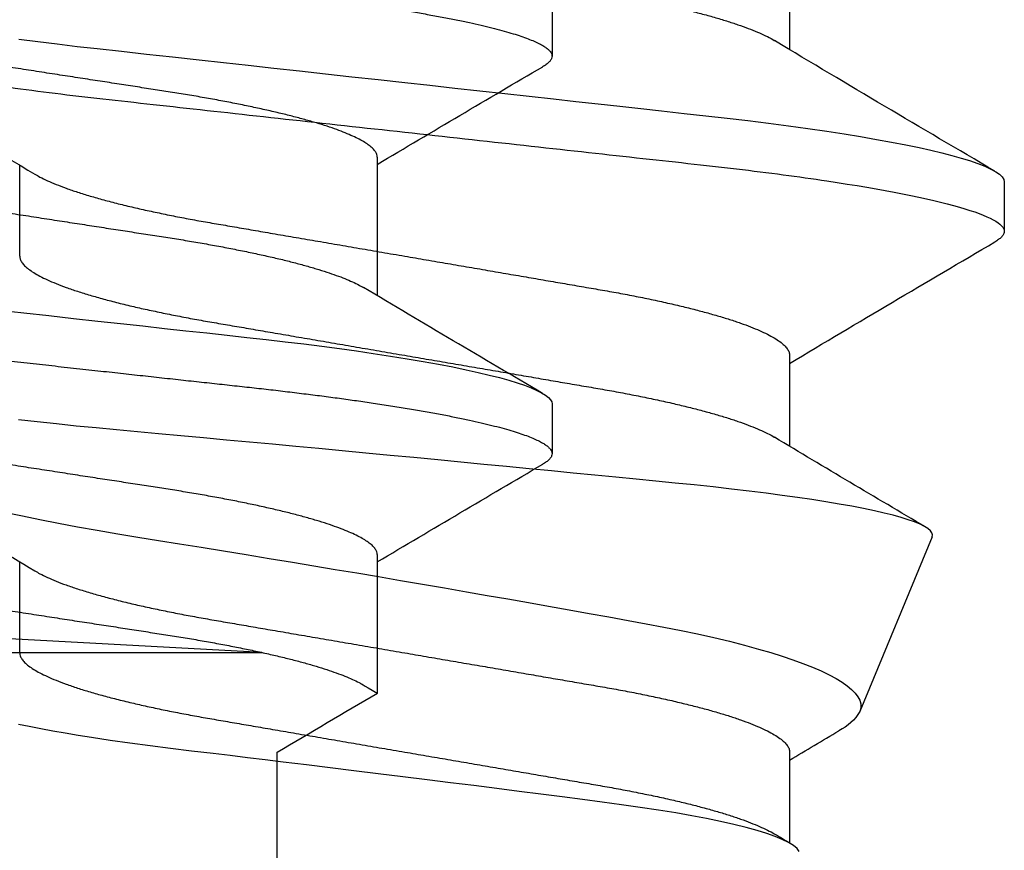
# Model space of a CAD drawing. Units: inches. Extents: x -22 to 392, y -114 to 331.
# Drawn here: x 106 to 106, y -24 to -24 of the extents above; entities that cross this region are included whole.
import ezdxf

# ---------------------------------------------------------------- set-up
doc = ezdxf.new("R2010")
doc.units = ezdxf.units.IN
doc.header["$MEASUREMENT"] = 0
doc.layers.add('210 Screen Bird', color=7, linetype='Continuous')

# ---------------------------------------------------------------- blocks, each defined once
blk = doc.blocks.new('FAS5094 Side View')
at = {"lineweight": -2}
for p, q in [((-0.10868, -0.3575), (-0.10868, -0.36644)), ((-0.07722, -0.3846), (-0.07722, -0.40953)), ((-0.10868, -0.429), (-0.10868, -0.43794)), ((-0.07722, -0.4561), (-0.07722, -0.48103)), ((-0.05643, -0.47369), (0.10868, -0.46475)), ((0.10868, -0.47369), (-0.05643, -0.47369)), ((-0.05921, -0.69936), (-0.05921, -0.49164))]:
    blk.add_line(p, q, dxfattribs=at)
at = {"lineweight": -2, "flags": 128}
blk.add_lwpolyline([(-0.00912, -0.41212), (-0.01364, -0.41262), (-0.01814, -0.41311), (-0.02258, -0.4136), (-0.02697, -0.41408), (-0.03104, -0.41453), (-0.03505, -0.41497), (-0.03897, -0.4154), (-0.04281, -0.41582), (-0.04656, -0.41623), (-0.05022, -0.41663), (-0.05377, -0.41702), (-0.05723, -0.41741), (-0.06065, -0.4178), (-0.06401, -0.41821), (-0.06725, -0.41862), (-0.07041, -0.41904), (-0.0735, -0.41947), (-0.0765, -0.4199), (-0.07963, -0.42038), (-0.08263, -0.42087), (-0.0855, -0.42136), (-0.08824, -0.42185), (-0.09082, -0.42235), (-0.09325, -0.42285), (-0.09538, -0.42332), (-0.09737, -0.4238), (-0.0992, -0.42427), (-0.10088, -0.42473), (-0.10239, -0.4252), (-0.10374, -0.42565), (-0.10492, -0.4261), (-0.10595, -0.42655), (-0.1068, -0.42699), (-0.10749, -0.42742), (-0.10802, -0.42783), (-0.10839, -0.42823), (-0.10861, -0.42862), (-0.10868, -0.429), (-0.10868, -0.429)], dxfattribs=at)
at = {"lineweight": -2}
for centre, radius, start, end in [((-2.82422, -5.0072), 5.37609, 59.27179, 59.64015), ((-2.79256, 4.15767), 5.31342, 300.36012, 300.76343), ((-2.97208, -5.32927), 5.66703, 59.28123, 59.63068), ((-2.94233, -5.37045), 5.66703, 59.41909, 59.63068)]:
    blk.add_arc(centre, radius, start, end, dxfattribs=at)
for points, knots in [([(0.10868, -0.33069), (0.10866, -0.33082), (0.10863, -0.3311), (0.10837, -0.33152), (0.10794, -0.33196), (0.10732, -0.33241), (0.10653, -0.33286), (0.10557, -0.33332), (0.10445, -0.33378), (0.1032, -0.33423), (0.10178, -0.33469), (0.10019, -0.33516), (0.09845, -0.33563), (0.09655, -0.3361), (0.0945, -0.33657), (0.09229, -0.33704), (0.08995, -0.33751), (0.08748, -0.33798), (0.0849, -0.33844), (0.08222, -0.33889), (0.07942, -0.33934), (0.07644, -0.33979), (0.07328, -0.34025), (0.06994, -0.34071), (0.06651, -0.34117), (0.06299, -0.34161), (0.0594, -0.34203), (0.05582, -0.34244), (0.05224, -0.34283), (0.04864, -0.34323), (0.04494, -0.34363), (0.04115, -0.34405), (0.03727, -0.34448), (0.03331, -0.34491), (0.02928, -0.34535), (0.02518, -0.3458), (0.02102, -0.34626), (0.01684, -0.34672), (0.01264, -0.34718), (0.00844, -0.34764), (0.00423, -0.3481), (-0.00011, -0.34857), (-0.00456, -0.34906), (-0.00912, -0.34956), (-0.01364, -0.35006), (-0.01814, -0.35055), (-0.02258, -0.35104), (-0.02689, -0.35151), (-0.03104, -0.35197), (-0.03505, -0.35241), (-0.03897, -0.35284), (-0.04281, -0.35326), (-0.04656, -0.35367), (-0.05022, -0.35407), (-0.05378, -0.35446), (-0.05726, -0.35484), (-0.06067, -0.35524), (-0.06401, -0.35565), (-0.06727, -0.35606), (-0.07044, -0.35648), (-0.07352, -0.35691), (-0.0766, -0.35735), (-0.07965, -0.35782), (-0.08266, -0.35831), (-0.08553, -0.3588), (-0.08826, -0.35929), (-0.09085, -0.35979), (-0.09323, -0.36028), (-0.09541, -0.36076), (-0.0974, -0.36123), (-0.09923, -0.3617), (-0.1009, -0.36217), (-0.10241, -0.36263), (-0.10376, -0.36309), (-0.10495, -0.36354), (-0.10597, -0.36399), (-0.10683, -0.36442), (-0.10752, -0.36485), (-0.10804, -0.36526), (-0.10841, -0.36567), (-0.10863, -0.36606), (-0.10871, -0.36645), (-0.10862, -0.36685), (-0.10837, -0.36727), (-0.10793, -0.36771), (-0.10746, -0.36807), (-0.10708, -0.36828), (-0.10696, -0.36835)], [0, 0, 0, 0, 0.011864, 0.023847, 0.03594, 0.048136, 0.060426, 0.072799, 0.084534, 0.096325, 0.108166, 0.120045, 0.131955, 0.143886, 0.155827, 0.16777, 0.179706, 0.191623, 0.203302, 0.214946, 0.226546, 0.238094, 0.250496, 0.262819, 0.275051, 0.287184, 0.29921, 0.311119, 0.322276, 0.333523, 0.344872, 0.356317, 0.367849, 0.379462, 0.391147, 0.402896, 0.4147, 0.42655, 0.438225, 0.449927, 0.461648, 0.473377, 0.486043, 0.498698, 0.511329, 0.523927, 0.53648, 0.548977, 0.560699, 0.572353, 0.583932, 0.595427, 0.606831, 0.618136, 0.629337, 0.640505, 0.651776, 0.663149, 0.674409, 0.685753, 0.697172, 0.70866, 0.721133, 0.733666, 0.746248, 0.758868, 0.771515, 0.784178, 0.796122, 0.80806, 0.819983, 0.83188, 0.843744, 0.855565, 0.867332, 0.879039, 0.890677, 0.902236, 0.913507, 0.924687, 0.935772, 0.946754, 0.958618, 0.9706, 0.982694, 0.99489, 1, 1, 1, 1]), ([(-0.07722, -0.3846), (-0.0772, -0.38444), (-0.07717, -0.38411), (-0.0769, -0.38359), (-0.07645, -0.38306), (-0.07582, -0.38252), (-0.07501, -0.38196), (-0.07401, -0.3814), (-0.07284, -0.38083), (-0.07149, -0.38025), (-0.06995, -0.37966), (-0.06822, -0.37906), (-0.0663, -0.37846), (-0.06422, -0.37786), (-0.06197, -0.37726), (-0.05958, -0.37667), (-0.05704, -0.37608), (-0.05438, -0.37551), (-0.05161, -0.37494), (-0.04873, -0.37439), (-0.04577, -0.37386), (-0.04273, -0.37334), (-0.03964, -0.37284), (-0.03648, -0.37236), (-0.03326, -0.37186), (-0.02992, -0.37134), (-0.02646, -0.37081), (-0.02288, -0.37026), (-0.0192, -0.36969), (-0.01545, -0.36911), (-0.01164, -0.36852), (-0.00778, -0.36793), (-0.0039, -0.36733), (0, -0.36673), (0.00389, -0.36613), (0.00777, -0.36553), (0.01161, -0.36493), (0.01542, -0.36435), (0.01914, -0.36377), (0.02277, -0.36321), (0.0263, -0.36267), (0.02974, -0.36214), (0.03311, -0.36162), (0.03638, -0.36111), (0.03958, -0.36062), (0.0427, -0.36012), (0.04575, -0.3596), (0.04872, -0.35906), (0.0516, -0.35851), (0.05438, -0.35795), (0.05704, -0.35737), (0.05957, -0.35679), (0.06196, -0.3562), (0.0642, -0.3556), (0.06627, -0.355), (0.06816, -0.35441), (0.06988, -0.35382), (0.07142, -0.35324), (0.07278, -0.35265), (0.07392, -0.35211), (0.07451, -0.35177), (0.07477, -0.35161)], [0, 0, 0, 0, 0.016351, 0.032899, 0.049628, 0.066521, 0.083559, 0.100415, 0.117372, 0.134409, 0.151506, 0.16899, 0.186491, 0.203985, 0.221448, 0.238858, 0.256192, 0.273428, 0.290507, 0.307448, 0.324231, 0.340838, 0.357252, 0.373266, 0.389455, 0.405823, 0.422356, 0.439378, 0.456533, 0.473801, 0.49116, 0.508589, 0.526064, 0.543562, 0.561022, 0.578459, 0.59585, 0.613172, 0.630403, 0.647218, 0.663905, 0.680446, 0.696823, 0.71335, 0.729693, 0.746141, 0.762783, 0.779602, 0.796579, 0.813696, 0.830894, 0.84819, 0.865562, 0.882986, 0.900442, 0.917593, 0.934729, 0.951828, 0.968869, 0.986175, 1, 1, 1, 1]), ([(0.07722, -0.37509), (0.0772, -0.37525), (0.07717, -0.37558), (0.0769, -0.37609), (0.07645, -0.37662), (0.07582, -0.37717), (0.07501, -0.37773), (0.07401, -0.37829), (0.07284, -0.37886), (0.07149, -0.37944), (0.06995, -0.38003), (0.06822, -0.38063), (0.0663, -0.38123), (0.06422, -0.38183), (0.06197, -0.38243), (0.05958, -0.38302), (0.05704, -0.38361), (0.05438, -0.38418), (0.05161, -0.38474), (0.04873, -0.3853), (0.04577, -0.38583), (0.04273, -0.38635), (0.03964, -0.38685), (0.03648, -0.38733), (0.03326, -0.38783), (0.02992, -0.38834), (0.02646, -0.38888), (0.02288, -0.38943), (0.0192, -0.39), (0.01545, -0.39058), (0.01164, -0.39117), (0.00778, -0.39176), (0.0039, -0.39236), (0, -0.39296), (-0.00389, -0.39356), (-0.00777, -0.39416), (-0.01161, -0.39475), (-0.01542, -0.39534), (-0.01914, -0.39592), (-0.02277, -0.39648), (-0.0263, -0.39702), (-0.02974, -0.39755), (-0.03311, -0.39807), (-0.03638, -0.39858), (-0.03958, -0.39907), (-0.0427, -0.39957), (-0.04575, -0.40009), (-0.04872, -0.40063), (-0.0516, -0.40118), (-0.05438, -0.40174), (-0.05704, -0.40232), (-0.05957, -0.4029), (-0.06196, -0.40349), (-0.0642, -0.40409), (-0.06627, -0.40469), (-0.06816, -0.40528), (-0.06988, -0.40587), (-0.07142, -0.40645), (-0.07278, -0.40704), (-0.07392, -0.40758), (-0.07451, -0.40792), (-0.07477, -0.40808)], [0, 0, 0, 0, 0.01635, 0.032898, 0.049627, 0.06652, 0.083558, 0.100413, 0.11737, 0.134407, 0.151503, 0.168987, 0.186488, 0.203981, 0.221444, 0.238854, 0.256187, 0.273423, 0.290502, 0.307443, 0.324225, 0.340832, 0.357246, 0.37326, 0.389448, 0.405816, 0.422349, 0.43937, 0.456525, 0.473793, 0.491152, 0.50858, 0.526055, 0.543553, 0.561013, 0.578449, 0.59584, 0.613161, 0.630392, 0.647207, 0.663893, 0.680434, 0.696812, 0.713338, 0.729681, 0.746129, 0.76277, 0.779589, 0.796566, 0.813682, 0.83088, 0.848176, 0.865547, 0.882972, 0.900427, 0.917577, 0.934713, 0.951812, 0.968853, 0.986159, 1, 1, 1, 1]), ([(0.10868, -0.40219), (0.10866, -0.40232), (0.10863, -0.4026), (0.10837, -0.40302), (0.10794, -0.40346), (0.10732, -0.40391), (0.10653, -0.40436), (0.10557, -0.40482), (0.10445, -0.40528), (0.1032, -0.40573), (0.10178, -0.40619), (0.10019, -0.40666), (0.09845, -0.40713), (0.09655, -0.4076), (0.0945, -0.40807), (0.09229, -0.40854), (0.08995, -0.40901), (0.08748, -0.40948), (0.0849, -0.40994), (0.08222, -0.41039), (0.07942, -0.41084), (0.07644, -0.41129), (0.07328, -0.41175), (0.06994, -0.41221), (0.06651, -0.41267), (0.06299, -0.41311), (0.0594, -0.41353), (0.05582, -0.41394), (0.05224, -0.41433), (0.04864, -0.41473), (0.04494, -0.41513), (0.04115, -0.41555), (0.03727, -0.41598), (0.03331, -0.41641), (0.02928, -0.41685), (0.02518, -0.4173), (0.02102, -0.41776), (0.01684, -0.41822), (0.01264, -0.41868), (0.00844, -0.41914), (0.00423, -0.4196), (-0.00011, -0.42007), (-0.00456, -0.42056), (-0.00912, -0.42106), (-0.01364, -0.42156), (-0.01814, -0.42205), (-0.02258, -0.42254), (-0.02689, -0.42301), (-0.03104, -0.42347), (-0.03505, -0.42391), (-0.03897, -0.42434), (-0.04281, -0.42476), (-0.04656, -0.42517), (-0.05022, -0.42557), (-0.05378, -0.42596), (-0.05726, -0.42634), (-0.06067, -0.42674), (-0.06401, -0.42715), (-0.06727, -0.42756), (-0.07044, -0.42798), (-0.07352, -0.42841), (-0.0766, -0.42885), (-0.07965, -0.42932), (-0.08266, -0.42981), (-0.08553, -0.4303), (-0.08826, -0.43079), (-0.09085, -0.43129), (-0.09323, -0.43178), (-0.09541, -0.43226), (-0.0974, -0.43273), (-0.09923, -0.4332), (-0.1009, -0.43367), (-0.10241, -0.43413), (-0.10376, -0.43459), (-0.10495, -0.43504), (-0.10597, -0.43549), (-0.10683, -0.43592), (-0.10752, -0.43635), (-0.10804, -0.43676), (-0.10841, -0.43717), (-0.10863, -0.43756), (-0.10871, -0.43795), (-0.10862, -0.43835), (-0.10837, -0.43877), (-0.10793, -0.43921), (-0.10746, -0.43957), (-0.10708, -0.43978), (-0.10696, -0.43985)], [0, 0, 0, 0, 0.011864, 0.023847, 0.03594, 0.048136, 0.060426, 0.072799, 0.084534, 0.096326, 0.108166, 0.120046, 0.131955, 0.143886, 0.155828, 0.167771, 0.179706, 0.191624, 0.203302, 0.214946, 0.226546, 0.238094, 0.250497, 0.262819, 0.275052, 0.287185, 0.299211, 0.31112, 0.322277, 0.333524, 0.344873, 0.356317, 0.36785, 0.379463, 0.391148, 0.402896, 0.414701, 0.426551, 0.438226, 0.449928, 0.461649, 0.473378, 0.486044, 0.498699, 0.51133, 0.523928, 0.536481, 0.548978, 0.5607, 0.572354, 0.583933, 0.595428, 0.606832, 0.618138, 0.629338, 0.640506, 0.651778, 0.66315, 0.674411, 0.685754, 0.697174, 0.708662, 0.721135, 0.733667, 0.746249, 0.75887, 0.771517, 0.78418, 0.796124, 0.808062, 0.819984, 0.831882, 0.843746, 0.855566, 0.867334, 0.879041, 0.890679, 0.902238, 0.913509, 0.924689, 0.935774, 0.946756, 0.95862, 0.970602, 0.982696, 0.994892, 1, 1, 1, 1]), ([(-0.07722, -0.4561), (-0.0772, -0.45594), (-0.07717, -0.45561), (-0.0769, -0.45509), (-0.07645, -0.45456), (-0.07582, -0.45402), (-0.07501, -0.45346), (-0.07401, -0.4529), (-0.07284, -0.45233), (-0.07149, -0.45175), (-0.06995, -0.45116), (-0.06822, -0.45056), (-0.0663, -0.44996), (-0.06422, -0.44936), (-0.06197, -0.44876), (-0.05958, -0.44817), (-0.05704, -0.44758), (-0.05438, -0.44701), (-0.05161, -0.44644), (-0.04873, -0.44589), (-0.04577, -0.44536), (-0.04273, -0.44484), (-0.03964, -0.44434), (-0.03648, -0.44386), (-0.03326, -0.44336), (-0.02992, -0.44284), (-0.02646, -0.44231), (-0.02288, -0.44176), (-0.0192, -0.44119), (-0.01545, -0.44061), (-0.01164, -0.44002), (-0.00778, -0.43943), (-0.0039, -0.43883), (0, -0.43823), (0.00389, -0.43763), (0.00777, -0.43703), (0.01161, -0.43643), (0.01542, -0.43585), (0.01914, -0.43527), (0.02277, -0.43471), (0.0263, -0.43417), (0.02974, -0.43364), (0.03311, -0.43312), (0.03638, -0.43261), (0.03958, -0.43212), (0.0427, -0.43162), (0.04575, -0.4311), (0.04872, -0.43056), (0.0516, -0.43001), (0.05438, -0.42945), (0.05704, -0.42887), (0.05957, -0.42829), (0.06196, -0.4277), (0.0642, -0.4271), (0.06627, -0.4265), (0.06816, -0.42591), (0.06988, -0.42532), (0.07142, -0.42474), (0.07278, -0.42415), (0.07392, -0.42361), (0.07451, -0.42327), (0.07477, -0.42311)], [0, 0, 0, 0, 0.01635, 0.032898, 0.049628, 0.06652, 0.083558, 0.100414, 0.11737, 0.134407, 0.151504, 0.168988, 0.186488, 0.203982, 0.221445, 0.238854, 0.256188, 0.273424, 0.290503, 0.307444, 0.324226, 0.340833, 0.357247, 0.373261, 0.389449, 0.405817, 0.42235, 0.439371, 0.456526, 0.473794, 0.491153, 0.508581, 0.526056, 0.543554, 0.561014, 0.578451, 0.595841, 0.613163, 0.630394, 0.647208, 0.663895, 0.680436, 0.696813, 0.71334, 0.729683, 0.746131, 0.762772, 0.779591, 0.796568, 0.813684, 0.830882, 0.848178, 0.865549, 0.882974, 0.900429, 0.91758, 0.934715, 0.951814, 0.968855, 0.986161, 1, 1, 1, 1]), ([(0.07722, -0.44659), (0.0772, -0.44675), (0.07717, -0.44708), (0.0769, -0.44759), (0.07645, -0.44812), (0.07582, -0.44867), (0.07501, -0.44923), (0.07401, -0.44979), (0.07284, -0.45036), (0.07149, -0.45094), (0.06995, -0.45153), (0.06822, -0.45213), (0.0663, -0.45273), (0.06422, -0.45333), (0.06197, -0.45393), (0.05958, -0.45452), (0.05704, -0.45511), (0.05438, -0.45568), (0.05161, -0.45624), (0.04873, -0.45679), (0.04577, -0.45733), (0.04273, -0.45785), (0.03964, -0.45835), (0.03648, -0.45883), (0.03326, -0.45933), (0.02992, -0.45984), (0.02646, -0.46038), (0.02288, -0.46093), (0.0192, -0.4615), (0.01545, -0.46208), (0.01164, -0.46267), (0.00778, -0.46326), (0.0039, -0.46386), (0, -0.46446), (-0.00389, -0.46506), (-0.00777, -0.46566), (-0.01161, -0.46625), (-0.01542, -0.46684), (-0.01914, -0.46742), (-0.02277, -0.46798), (-0.0263, -0.46852), (-0.02974, -0.46905), (-0.03311, -0.46957), (-0.03638, -0.47008), (-0.03958, -0.47057), (-0.0427, -0.47107), (-0.04575, -0.47159), (-0.04872, -0.47213), (-0.0516, -0.47268), (-0.05438, -0.47324), (-0.05704, -0.47382), (-0.05957, -0.4744), (-0.06196, -0.47499), (-0.0642, -0.47559), (-0.06627, -0.47619), (-0.06816, -0.47678), (-0.06988, -0.47737), (-0.07142, -0.47795), (-0.07278, -0.47854), (-0.07392, -0.47908), (-0.07451, -0.47942), (-0.07722, -0.48103)], [0, 0, 0, 0, 0.01635, 0.032898, 0.049627, 0.06652, 0.083558, 0.100413, 0.11737, 0.134407, 0.151503, 0.168987, 0.186488, 0.203981, 0.221444, 0.238854, 0.256187, 0.273423, 0.290502, 0.307443, 0.324225, 0.340832, 0.357246, 0.37326, 0.389448, 0.405816, 0.422349, 0.43937, 0.456525, 0.473792, 0.491151, 0.50858, 0.526054, 0.543552, 0.561012, 0.578449, 0.595839, 0.613161, 0.630392, 0.647206, 0.663893, 0.680434, 0.696811, 0.713337, 0.72968, 0.746128, 0.76277, 0.779588, 0.796565, 0.813682, 0.83088, 0.848175, 0.865546, 0.882971, 0.900426, 0.917577, 0.934712, 0.951811, 0.968852, 0.986158, 1, 1, 1, 1])]:
    blk.add_open_spline(points, degree=3, knots=knots, dxfattribs=at)
blk = doc.blocks.new('FAS5135 SIDE')
at = {"color": 0, "linetype": 'ByBlock', "lineweight": -2}
for p, q in [((0.73141, 0.06927), (0.71503, 0.06927)), ((0.80277, 0.06927), (0.78639, 0.06927)), ((0.67789, -0.06927), (0.69427, -0.06927)), ((0.74925, -0.06927), (0.76563, -0.06927)), ((0.82061, -0.06927), (0.83699, -0.06927)), ((0.7819, -0.09492), (0.81331, -0.08191)), ((0.71803, -0.10789), (0.72695, -0.10789))]:
    blk.add_line(p, q, dxfattribs=at)
at = {"color": 0, "linetype": 'ByBlock', "lineweight": -2, "flags": 128}
for points in [[(0.69236, 0.06941), (0.69281, 0.066), (0.69325, 0.06251), (0.69368, 0.05894), (0.69409, 0.05533), (0.69457, 0.05097), (0.69507, 0.04646), (0.69558, 0.0418), (0.69611, 0.037), (0.6966, 0.03261), (0.69709, 0.02813), (0.69759, 0.02356), (0.69811, 0.01893), (0.69862, 0.01425), (0.69914, 0.00952), (0.69967, 0.00477), (0.70019, 0), (0.70069, -0.00453), (0.70119, -0.00905), (0.70169, -0.01355), (0.70218, -0.018), (0.70266, -0.02242), (0.70314, -0.02677), (0.70359, -0.03082), (0.70403, -0.03479), (0.70446, -0.03869), (0.70488, -0.0425), (0.70529, -0.04623), (0.70573, -0.05027), (0.70616, -0.05418), (0.7066, -0.058), (0.70704, -0.06177), (0.7075, -0.06545), (0.70798, -0.06905), (0.70846, -0.07255), (0.70895, -0.07594), (0.70943, -0.07905), (0.70992, -0.08203), (0.71041, -0.08488), (0.7109, -0.0876), (0.7114, -0.09016), (0.7119, -0.09257), (0.71237, -0.09469), (0.71284, -0.09666), (0.71331, -0.09848), (0.71377, -0.10015), (0.71423, -0.10165), (0.71474, -0.10313), (0.71525, -0.10441), (0.71574, -0.10549), (0.71622, -0.10637), (0.71669, -0.10704), (0.71715, -0.10752), (0.7176, -0.1078), (0.71803, -0.10789), (0.71803, -0.10789)], [(0.7819, -0.09492), (0.78154, -0.09498), (0.78118, -0.09488), (0.78081, -0.0946), (0.78043, -0.09416), (0.78003, -0.09353), (0.77964, -0.09273), (0.77923, -0.09175), (0.77883, -0.09059), (0.77843, -0.08931), (0.77803, -0.08788), (0.77763, -0.08628), (0.77723, -0.08452), (0.77682, -0.08257), (0.77641, -0.08046), (0.776, -0.07819), (0.7756, -0.07577), (0.77521, -0.07329), (0.77482, -0.07068), (0.77444, -0.06793), (0.77406, -0.06506), (0.77367, -0.062), (0.7733, -0.05882), (0.77293, -0.0555), (0.77257, -0.05208), (0.77223, -0.04869), (0.77188, -0.04521), (0.77153, -0.04164), (0.77117, -0.03798), (0.7708, -0.03419), (0.77042, -0.03033), (0.77004, -0.02639), (0.76965, -0.02239), (0.76926, -0.01834), (0.76887, -0.01426), (0.76847, -0.01011), (0.76807, -0.00594), (0.76766, -0.00166), (0.76725, 0.00263), (0.76684, 0.00696), (0.76644, 0.01127), (0.76604, 0.01545), (0.76565, 0.01961), (0.76526, 0.02376), (0.76488, 0.02789), (0.76449, 0.03206), (0.76411, 0.03618), (0.76373, 0.04027), (0.76336, 0.0443), (0.76301, 0.0481), (0.76267, 0.05184), (0.76232, 0.05551), (0.76197, 0.0591), (0.7616, 0.06267), (0.76123, 0.06613), (0.76085, 0.06951)], [(0.7775, 0.07179), (0.77815, 0.06877), (0.7788, 0.06563), (0.77945, 0.0623), (0.78009, 0.05887), (0.78073, 0.0553), (0.78136, 0.05163), (0.78195, 0.04802), (0.78254, 0.04432), (0.78315, 0.04051), (0.78378, 0.03664), (0.78443, 0.03262), (0.7851, 0.02853), (0.78578, 0.02437), (0.78647, 0.02017), (0.78711, 0.01634), (0.78775, 0.0125), (0.7884, 0.00861), (0.78906, 0.00473), (0.78973, 0.00076), (0.79041, -0.0032), (0.79109, -0.00716), (0.79177, -0.0111), (0.79243, -0.01485), (0.79308, -0.01857), (0.79373, -0.02226), (0.79437, -0.0259), (0.79503, -0.02957), (0.79567, -0.03317), (0.79631, -0.03672), (0.79694, -0.04019), (0.79754, -0.04345), (0.79813, -0.04662), (0.79875, -0.04972), (0.79937, -0.0527), (0.80003, -0.05564), (0.80069, -0.05844), (0.80138, -0.06114), (0.80208, -0.06369), (0.80271, -0.06587), (0.80335, -0.06792), (0.80401, -0.06986), (0.80466, -0.07167), (0.80534, -0.07337), (0.80602, -0.07493), (0.8067, -0.07636), (0.80738, -0.07763), (0.80804, -0.0787), (0.80869, -0.07963), (0.80934, -0.08042), (0.80999, -0.08106), (0.81065, -0.08156), (0.8113, -0.0819), (0.81194, -0.08208), (0.81257, -0.0821), (0.81331, -0.08191)], [(0.83849, -0.071), (0.83797, -0.07061), (0.83743, -0.06997), (0.83689, -0.06908), (0.83633, -0.06795), (0.8358, -0.06665), (0.83526, -0.06514), (0.83473, -0.06342), (0.83418, -0.06143), (0.83364, -0.05924), (0.8331, -0.05685), (0.83258, -0.05433), (0.83207, -0.05164), (0.83156, -0.04878), (0.83106, -0.04567), (0.83056, -0.0424), (0.83008, -0.03899), (0.82963, -0.03555), (0.82916, -0.032), (0.82869, -0.02835), (0.8282, -0.02452), (0.82769, -0.0206), (0.82718, -0.01661), (0.82665, -0.01246), (0.82612, -0.00826), (0.82559, -0.00403), (0.82505, 0.00035), (0.8245, 0.00475), (0.82396, 0.00914), (0.82343, 0.01341), (0.82291, 0.01766), (0.8224, 0.02187), (0.82201, 0.02508), (0.82163, 0.02825), (0.82126, 0.03138), (0.82089, 0.03446), (0.82043, 0.03835), (0.81997, 0.04214), (0.81951, 0.04581), (0.81902, 0.04946), (0.81852, 0.05296), (0.81801, 0.05632), (0.81763, 0.05875), (0.81723, 0.06108), (0.81684, 0.06333), (0.81644, 0.06547), (0.81604, 0.06755), (0.81563, 0.0695)]]:
    blk.add_lwpolyline(points, dxfattribs=at)
at = {"color": 0, "linetype": 'ByBlock', "lineweight": -2}
for centre, radius, start, end in [((4.53555, 2.35476), 4.45194, 210.33637, 210.92929), ((4.16223, 2.09018), 3.93451, 210.4142, 210.95255), ((-3.12883, -2.3563), 4.45496, 30.33665, 30.92917), ((-2.37453, -1.9497), 3.66013, 30.46979, 30.96415), ((-1.15276, -1.26132), 2.3195, 30.92121, 31.00394), ((4.8234, -2.50358), 4.74476, 149.13258, 149.65064), ((2.79932, -1.25529), 2.30568, 149.04323, 149.29983), ((0.80861, -0.07414), 0.00908, 301.149, 333.9331)]:
    blk.add_arc(centre, radius, start, end, dxfattribs=at)
for points, knots in [([(0.69127, 0.10789), (0.69256, 0.10789), (0.69406, 0.10527), (0.6972, 0.09433), (0.69884, 0.08603), (0.7011, 0.0709), (0.70183, 0.06543), (0.70318, 0.05402), (0.70381, 0.04809), (0.70593, 0.02887), (0.70752, 0.01445), (0.7107, -0.01445), (0.71229, -0.02887), (0.71441, -0.04809), (0.71504, -0.05402), (0.71639, -0.06543), (0.71712, -0.0709), (0.71938, -0.08603), (0.72102, -0.09433), (0.72416, -0.10527), (0.72566, -0.10789), (0.72695, -0.10789)], [0, 0, 0, 0, 0.125, 0.125, 0.25, 0.25, 0.3125, 0.3125, 0.375, 0.375, 0.5, 0.5, 0.625, 0.625, 0.6875, 0.6875, 0.75, 0.75, 0.875, 0.875, 1, 1, 1, 1]), ([(0.66005, 0.06927), (0.66024, 0.06925), (0.66061, 0.06921), (0.66118, 0.06891), (0.66178, 0.06841), (0.66239, 0.0677), (0.66302, 0.06678), (0.66366, 0.06565), (0.66432, 0.06431), (0.66499, 0.06274), (0.66568, 0.06093), (0.66638, 0.05888), (0.66708, 0.05663), (0.66777, 0.05418), (0.66846, 0.05157), (0.66912, 0.04883), (0.66976, 0.04601), (0.67037, 0.04311), (0.67096, 0.04012), (0.67153, 0.03705), (0.67208, 0.03389), (0.67263, 0.03063), (0.67321, 0.02725), (0.67382, 0.0237), (0.67446, 0.01998), (0.67513, 0.01611), (0.67581, 0.01215), (0.6765, 0.00814), (0.67719, 0.00408), (0.67788, 0.00006), (0.67856, -0.00389), (0.67923, -0.00777), (0.67989, -0.01161), (0.68054, -0.0154), (0.68117, -0.01911), (0.6818, -0.02274), (0.6824, -0.02626), (0.683, -0.02973), (0.68358, -0.03312), (0.68415, -0.03646), (0.68475, -0.03969), (0.68536, -0.04283), (0.686, -0.04587), (0.68665, -0.04875), (0.6873, -0.05144), (0.68795, -0.05395), (0.68861, -0.0563), (0.68928, -0.05848), (0.68995, -0.06048), (0.69061, -0.06228), (0.69128, -0.06389), (0.69194, -0.0653), (0.6924, -0.06618), (0.69263, -0.06653), (0.69264, -0.06655)], [0, 0, 0, 0, 0.0184395, 0.0371272, 0.0560398, 0.0751521, 0.0944369, 0.1138655, 0.1334076, 0.153032, 0.1736436, 0.1942724, 0.2148806, 0.2354305, 0.2558853, 0.2762091, 0.2954554, 0.3145225, 0.3333838, 0.3520144, 0.3704068, 0.3889074, 0.4076508, 0.4266134, 0.4466855, 0.4669383, 0.4873379, 0.507849, 0.5284354, 0.5490595, 0.5687469, 0.5884015, 0.6079907, 0.6274827, 0.6468465, 0.6660527, 0.6850731, 0.7038817, 0.7233318, 0.7425851, 0.7620599, 0.7817916, 0.8017518, 0.8219101, 0.8413072, 0.8608251, 0.8804328, 0.9000982, 0.9197886, 0.9394711, 0.9591131, 0.978682, 0.9990696, 1, 1, 1, 1]), ([(0.73141, 0.06927), (0.73159, 0.06925), (0.73196, 0.06921), (0.73254, 0.06891), (0.73313, 0.06841), (0.73375, 0.0677), (0.73438, 0.06678), (0.73502, 0.06565), (0.73568, 0.06431), (0.73635, 0.06274), (0.73704, 0.06093), (0.73774, 0.05888), (0.73844, 0.05663), (0.73913, 0.05418), (0.73982, 0.05157), (0.74048, 0.04883), (0.74111, 0.04601), (0.74172, 0.04311), (0.74231, 0.04012), (0.74289, 0.03705), (0.74343, 0.03389), (0.74399, 0.03063), (0.74457, 0.02725), (0.74518, 0.0237), (0.74582, 0.01998), (0.74648, 0.01611), (0.74716, 0.01215), (0.74785, 0.00814), (0.74855, 0.00408), (0.74924, 0.00006), (0.74992, -0.00389), (0.75058, -0.00777), (0.75124, -0.01161), (0.75189, -0.0154), (0.75253, -0.01911), (0.75315, -0.02274), (0.75376, -0.02626), (0.75435, -0.02973), (0.75494, -0.03312), (0.75551, -0.03646), (0.7561, -0.03969), (0.75672, -0.04283), (0.75736, -0.04587), (0.758, -0.04875), (0.75865, -0.05144), (0.75931, -0.05395), (0.75997, -0.0563), (0.76063, -0.05848), (0.7613, -0.06048), (0.76197, -0.06228), (0.76263, -0.06389), (0.7633, -0.0653), (0.76376, -0.06618), (0.76399, -0.06653), (0.764, -0.06655)], [0, 0, 0, 0, 0.018439, 0.037127, 0.05604, 0.075152, 0.094437, 0.113865, 0.133408, 0.153032, 0.173644, 0.194272, 0.214881, 0.23543, 0.255885, 0.276209, 0.295455, 0.314522, 0.333384, 0.352014, 0.370407, 0.388907, 0.407651, 0.426613, 0.446685, 0.466938, 0.487338, 0.507849, 0.528435, 0.549059, 0.568747, 0.588402, 0.607991, 0.627483, 0.646846, 0.666053, 0.685073, 0.703882, 0.723332, 0.742585, 0.76206, 0.781792, 0.801752, 0.82191, 0.841307, 0.860825, 0.880433, 0.900098, 0.919789, 0.939471, 0.959113, 0.978682, 0.99907, 1, 1, 1, 1]), ([(0.80277, 0.06927), (0.80295, 0.06925), (0.80332, 0.06921), (0.8039, 0.06891), (0.80449, 0.06841), (0.80511, 0.0677), (0.80574, 0.06678), (0.80638, 0.06565), (0.80703, 0.06431), (0.80771, 0.06274), (0.8084, 0.06093), (0.8091, 0.05888), (0.8098, 0.05663), (0.81049, 0.05418), (0.81117, 0.05157), (0.81183, 0.04883), (0.81247, 0.04601), (0.81308, 0.04311), (0.81367, 0.04012), (0.81424, 0.03705), (0.81479, 0.03389), (0.81535, 0.03063), (0.81593, 0.02725), (0.81654, 0.0237), (0.81718, 0.01998), (0.81784, 0.01611), (0.81852, 0.01215), (0.81921, 0.00814), (0.81991, 0.00408), (0.8206, 0.00006), (0.82128, -0.00389), (0.82194, -0.00777), (0.8226, -0.01161), (0.82325, -0.0154), (0.82389, -0.01911), (0.82451, -0.02274), (0.82512, -0.02626), (0.82571, -0.02973), (0.82629, -0.03312), (0.82687, -0.03646), (0.82746, -0.03969), (0.82808, -0.04283), (0.82871, -0.04587), (0.82936, -0.04875), (0.83001, -0.05144), (0.83066, -0.05395), (0.83132, -0.0563), (0.83199, -0.05848), (0.83266, -0.06048), (0.83333, -0.06228), (0.83399, -0.06389), (0.83466, -0.0653), (0.83511, -0.06618), (0.83535, -0.06653), (0.83536, -0.06655)], [0, 0, 0, 0, 0.018439, 0.037127, 0.05604, 0.075152, 0.094437, 0.113866, 0.133408, 0.153032, 0.173644, 0.194272, 0.214881, 0.235431, 0.255885, 0.276209, 0.295455, 0.314523, 0.333384, 0.352015, 0.370407, 0.388908, 0.407651, 0.426613, 0.446686, 0.466938, 0.487338, 0.507849, 0.528436, 0.54906, 0.568747, 0.588402, 0.607991, 0.627483, 0.646847, 0.666053, 0.685073, 0.703882, 0.723332, 0.742585, 0.76206, 0.781792, 0.801752, 0.82191, 0.841307, 0.860825, 0.880433, 0.900098, 0.919789, 0.939472, 0.959113, 0.978682, 0.99907, 1, 1, 1, 1]), ([(0.71666, 0.06654), (0.71683, 0.06624), (0.71722, 0.06558), (0.71784, 0.06431), (0.71851, 0.06274), (0.7192, 0.06093), (0.7199, 0.05888), (0.7206, 0.05663), (0.72129, 0.05418), (0.72198, 0.05157), (0.72264, 0.04883), (0.72327, 0.04601), (0.72388, 0.04311), (0.72448, 0.04012), (0.72505, 0.03705), (0.72559, 0.03389), (0.72615, 0.03063), (0.72673, 0.02725), (0.72734, 0.0237), (0.72798, 0.01998), (0.72864, 0.01611), (0.72932, 0.01215), (0.73001, 0.00814), (0.73071, 0.00408), (0.7314, 0.00006), (0.73208, -0.00389), (0.73274, -0.00777), (0.7334, -0.01161), (0.73405, -0.0154), (0.73469, -0.01911), (0.73531, -0.02274), (0.73592, -0.02626), (0.73652, -0.02973), (0.7371, -0.03312), (0.73767, -0.03646), (0.73826, -0.03969), (0.73888, -0.04283), (0.73952, -0.04587), (0.74016, -0.04875), (0.74081, -0.05144), (0.74147, -0.05395), (0.74213, -0.0563), (0.74279, -0.05848), (0.74346, -0.06048), (0.74413, -0.06228), (0.7448, -0.06389), (0.74546, -0.06531), (0.74613, -0.06654), (0.74679, -0.06755), (0.74744, -0.06833), (0.74807, -0.06887), (0.74867, -0.06921), (0.74906, -0.06925), (0.74925, -0.06927)], [0, 0, 0, 0, 0.01574, 0.035282, 0.054907, 0.075518, 0.096147, 0.116756, 0.137306, 0.157761, 0.178085, 0.197331, 0.216398, 0.23526, 0.25389, 0.272283, 0.290784, 0.309527, 0.32849, 0.348562, 0.368815, 0.389215, 0.409726, 0.430312, 0.450937, 0.470624, 0.490279, 0.509868, 0.52936, 0.548724, 0.567931, 0.586951, 0.60576, 0.62521, 0.644464, 0.663938, 0.68367, 0.703631, 0.723789, 0.743186, 0.762704, 0.782312, 0.801978, 0.821668, 0.841351, 0.860993, 0.880562, 0.90095, 0.921188, 0.941242, 0.961081, 0.980676, 1, 1, 1, 1]), ([(0.78802, 0.06654), (0.78819, 0.06624), (0.78858, 0.06558), (0.78919, 0.06431), (0.78987, 0.06274), (0.79056, 0.06093), (0.79126, 0.05888), (0.79196, 0.05663), (0.79265, 0.05418), (0.79333, 0.05157), (0.794, 0.04883), (0.79463, 0.04601), (0.79524, 0.04311), (0.79583, 0.04012), (0.7964, 0.03705), (0.79695, 0.03389), (0.79751, 0.03063), (0.79809, 0.02725), (0.7987, 0.0237), (0.79934, 0.01998), (0.8, 0.01611), (0.80068, 0.01215), (0.80137, 0.00814), (0.80207, 0.00408), (0.80276, 0.00006), (0.80344, -0.00389), (0.8041, -0.00777), (0.80476, -0.01161), (0.80541, -0.0154), (0.80605, -0.01911), (0.80667, -0.02274), (0.80728, -0.02626), (0.80787, -0.02973), (0.80846, -0.03312), (0.80903, -0.03646), (0.80962, -0.03969), (0.81024, -0.04283), (0.81087, -0.04587), (0.81152, -0.04875), (0.81217, -0.05144), (0.81282, -0.05395), (0.81348, -0.0563), (0.81415, -0.05848), (0.81482, -0.06048), (0.81549, -0.06228), (0.81615, -0.06389), (0.81682, -0.06531), (0.81749, -0.06654), (0.81815, -0.06755), (0.8188, -0.06833), (0.81942, -0.06887), (0.82003, -0.06921), (0.82042, -0.06925), (0.82061, -0.06927)], [0, 0, 0, 0, 0.01574, 0.035282, 0.054907, 0.075518, 0.096147, 0.116756, 0.137306, 0.157761, 0.178085, 0.197331, 0.216398, 0.23526, 0.25389, 0.272283, 0.290784, 0.309527, 0.32849, 0.348562, 0.368815, 0.389215, 0.409726, 0.430312, 0.450937, 0.470624, 0.490279, 0.509868, 0.52936, 0.548724, 0.567931, 0.586951, 0.60576, 0.62521, 0.644464, 0.663938, 0.68367, 0.703631, 0.723789, 0.743186, 0.762704, 0.782312, 0.801978, 0.821668, 0.841351, 0.860993, 0.880562, 0.90095, 0.921188, 0.941242, 0.961081, 0.980676, 1, 1, 1, 1]), ([(0.72695, -0.10789), (0.72709, -0.10788), (0.72736, -0.10784), (0.72778, -0.10758), (0.72822, -0.10715), (0.72858, -0.10668), (0.7288, -0.10629), (0.72887, -0.10617)], [0, 0, 0, 0, 0.22161, 0.44544, 0.671343, 0.89916, 1, 1, 1, 1])]:
    blk.add_open_spline(points, degree=3, knots=knots, dxfattribs=at)

msp = doc.modelspace()

# ---------------------------------------------------------------- block references
at = {"layer": '210 Screen Bird', "xscale": -1, "rotation": 90}
msp.add_blockref('FAS5135 SIDE', (106.058872, -23.481214), dxfattribs=at)
at = {"layer": '210 Screen Bird', "xscale": -1}
msp.add_blockref('FAS5094 Side View', (105.976715, -23.810214), dxfattribs=at)

doc.saveas('drawing.dxf')
